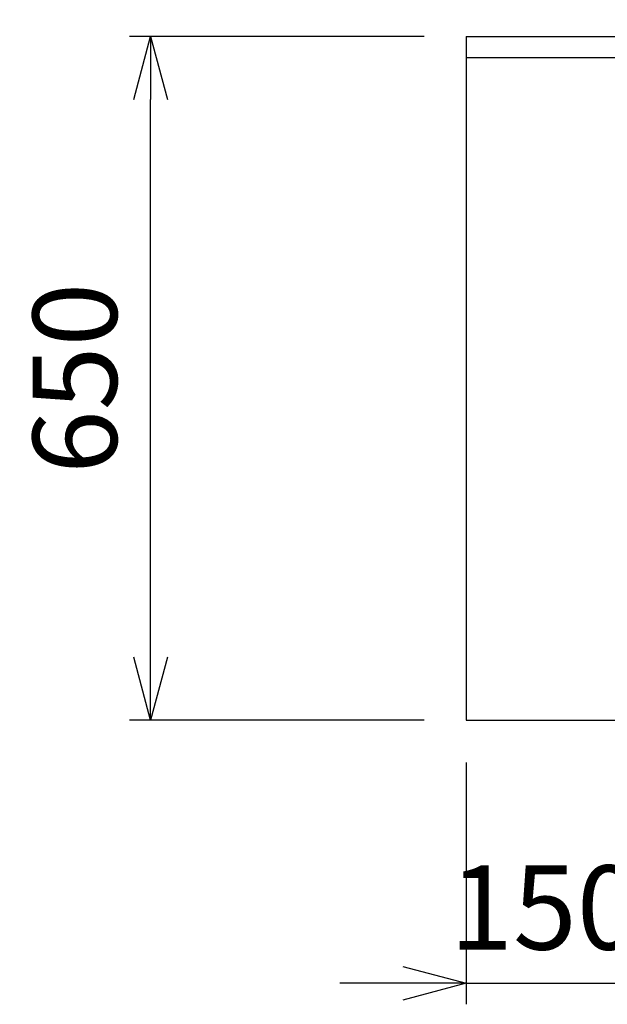
# Model space of a CAD drawing. Extents: x -4463 to 19780, y 852 to 14367.
# Drawn here: x 5376 to 5934, y 10530 to 11466 of the extents above; entities that cross this region are included whole.
import ezdxf

# ---------------------------------------------------------------- set-up
doc = ezdxf.new("R2010")
doc.units = 0
doc.header["$LTSCALE"] = 100
doc.header["$MEASUREMENT"] = 0
doc.header["$PDMODE"] = 3
doc.layers.get('0').update_dxf_attribs({"linetype": 'CONTINUOUS'})
doc.layers.get('Defpoints').update_dxf_attribs({"linetype": 'CONTINUOUS'})
doc.layers.add('DIM', color=1, linetype='CONTINUOUS')
doc.styles.get("Standard").update_dxf_attribs({"font": 'TXT.shx', "width": 0.7, "bigfont": 'BIGFONT.shx'})
doc.dimstyles.get("Standard").update_dxf_attribs({"dimscale": 40, "dimtxt": 2, "dimasz": 1.5, "dimexe": 0.5, "dimexo": 1, "dimgap": 0.8, "dimtad": 1, "dimdec": 1, "dimdsep": 46, "dimtxsty": 'Standard', "dimblk": 'OPEN30', "dimcen": 0, "dimclrd": 1, "dimclre": 1, "dimclrt": 7, "dimadec": 1, "dimazin": 2, "dimtm": 0.5, "dimtfac": 1, "dimtdec": 1, "dimtmove": 1, "dimatfit": 3, "dimldrblk": 'OPEN30', "dimfxl": 0, "dimtolj": 1, "dimlwd": -1, "dimlwe": -1, "dimarcsym": 0})

# ---------------------------------------------------------------- blocks, each defined once
blk = doc.blocks.new('_Open30')
at = {"color": 0, "linetype": 'ByBlock', "lineweight": -2}
for p, q in [((-1, 0.268), (0, 0)), ((0, 0), (-1, -0.268)), ((0, 0), (-1, 0))]:
    blk.add_line(p, q, dxfattribs=at)
blk = doc.blocks.new('*D136')
at = {"layer": 'Defpoints', "color": 0}
for p in [(5500, 11450), (5800, 11450), (5800, 10800)]:
    blk.add_point(p, dxfattribs=at)
at = {"layer": 'DIM', "color": 1}
for p, q in [((5760, 11450), (5480, 11450)), ((5500, 10860), (5500, 11390)), ((5760, 10800), (5480, 10800))]:
    blk.add_line(p, q, dxfattribs=at)
at = {"layer": 'DIM', "color": 1, "xscale": 60, "yscale": 60, "zscale": 60}
for p, rotation in [((5500, 11450), 90), ((5500, 10800), 270)]:
    blk.add_blockref('_Open30', p, dxfattribs=dict(at, rotation=rotation))
at = {"layer": 'DIM', "color": 7, "insert": (5428, 11125), "char_height": 80, "attachment_point": 5, "rotation": 90}
blk.add_mtext('\\A1;650', dxfattribs=at)
blk = doc.blocks.new('*D137')
at = {"layer": 'Defpoints', "color": 0}
for p in [(5800, 10800), (5950, 10800), (5950, 10550)]:
    blk.add_point(p, dxfattribs=at)
at = {"layer": 'DIM', "color": 1}
for p, q in [((5800, 10760), (5800, 10530)), ((5950, 10760), (5950, 10530)), ((5740, 10550), (5680, 10550)), ((5800, 10550), (5950, 10550)), ((6010, 10550), (6070, 10550))]:
    blk.add_line(p, q, dxfattribs=at)
at = {"layer": 'DIM', "color": 1, "xscale": 60, "yscale": 60, "zscale": 60}
blk.add_blockref('_Open30', (5800, 10550), dxfattribs=at)
at = {"layer": 'DIM', "color": 1, "xscale": 60, "yscale": 60, "zscale": 60, "rotation": 180}
blk.add_blockref('_Open30', (5950, 10550), dxfattribs=at)
at = {"layer": 'DIM', "color": 7, "insert": (5875, 10622), "char_height": 80, "attachment_point": 5}
blk.add_mtext('\\A1;150', dxfattribs=at)
blk = doc.blocks.new('*D140')
at = {"layer": 'Defpoints', "color": 0}
for p in [(8200, 12000), (5800, 11450), (8200, 11450)]:
    blk.add_point(p, dxfattribs=at)
at = {"layer": 'DIM', "color": 1}
for p, q in [((5800, 11490), (5800, 12020)), ((8200, 11490), (8200, 12020)), ((5860, 12000), (8140, 12000))]:
    blk.add_line(p, q, dxfattribs=at)
at = {"layer": 'DIM', "color": 1, "xscale": 60, "yscale": 60, "zscale": 60, "rotation": 180}
blk.add_blockref('_Open30', (5800, 12000), dxfattribs=at)
at = {"layer": 'DIM', "color": 1, "xscale": 60, "yscale": 60, "zscale": 60}
blk.add_blockref('_Open30', (8200, 12000), dxfattribs=at)
at = {"layer": 'DIM', "color": 7, "insert": (7000, 12072), "char_height": 80, "attachment_point": 5}
blk.add_mtext('\\A1;2400', dxfattribs=at)
blk = doc.blocks.new('*D166')
at = {"layer": 'Defpoints', "color": 0}
for p in [(7675, 11850), (5800, 11450), (7675, 11320.6)]:
    blk.add_point(p, dxfattribs=at)
at = {"layer": 'DIM', "color": 1}
for p, q in [((5800, 11490), (5800, 11870)), ((7675, 11360.6), (7675, 11870)), ((5860, 11850), (7615, 11850))]:
    blk.add_line(p, q, dxfattribs=at)
at = {"layer": 'DIM', "color": 1, "xscale": 60, "yscale": 60, "zscale": 60, "rotation": 180}
blk.add_blockref('_Open30', (5800, 11850), dxfattribs=at)
at = {"layer": 'DIM', "color": 1, "xscale": 60, "yscale": 60, "zscale": 60}
blk.add_blockref('_Open30', (7675, 11850), dxfattribs=at)
at = {"layer": 'DIM', "color": 7, "insert": (6737.5, 11922), "char_height": 80, "attachment_point": 5}
blk.add_mtext('\\A1;1875', dxfattribs=at)

msp = doc.modelspace()

# ---------------------------------------------------------------- linework, layer by layer
for p, q in [((5800, 11450), (8200, 11450)), ((5800, 11430), (8200, 11430))]:
    msp.add_line(p, q)
at = {"color": 0, "lineweight": -2}
msp.add_line((5800, 11450), (5800, 10800), dxfattribs=at)
at = {"lineweight": -2}
msp.add_line((5800, 10800), (8200, 10800), dxfattribs=at)

# ---------------------------------------------------------------- dimensions: what is measured, and where the dimension line sits
at = {"layer": 'DIM'}
for base, p2, picture, middle in [((8200, 12000), (8200, 11450), '*D140', (7000, 12072)), ((7675, 11850), (7675, 11320.6), '*D166', (6737.5, 11922))]:
    dim = msp.add_linear_dim(base=base, p1=(5800, 11450), p2=p2, dimstyle='Standard', dxfattribs=at)
    dim.commit()
    dim.dimension.update_dxf_attribs({"geometry": picture, "text_midpoint": middle})
dim = msp.add_linear_dim(base=(5500, 11450), p1=(5800, 10800), p2=(5800, 11450), angle=90, dimstyle='Standard', dxfattribs=at)
dim.commit()
dim.dimension.update_dxf_attribs({"geometry": '*D136', "text_midpoint": (5428, 11125)})
dim = msp.add_linear_dim(base=(5950, 10550), p1=(5800, 10800), p2=(5950, 10800), dimstyle='Standard', dxfattribs=at)
dim.commit()
dim.dimension.update_dxf_attribs({"geometry": '*D137', "text_midpoint": (5875, 10550), "dimtype": 160})

doc.saveas('drawing.dxf')
